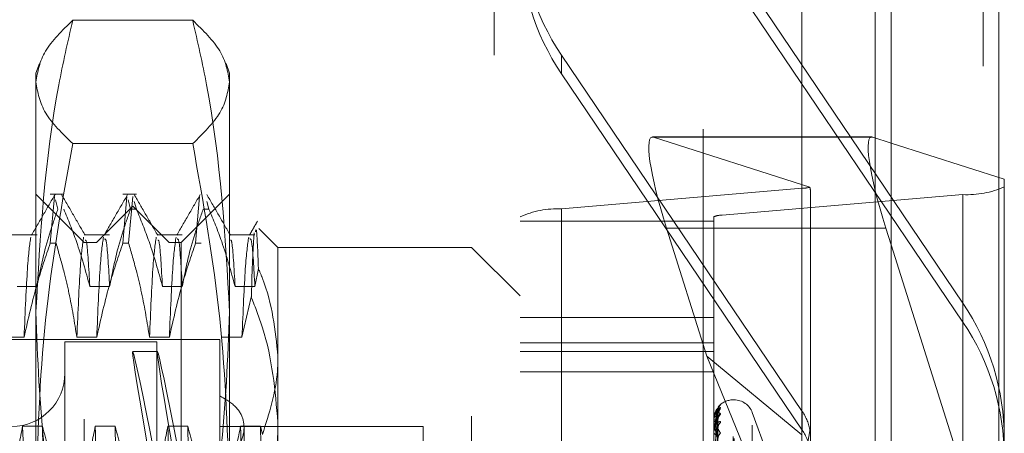
# Model space of a CAD drawing. Units: inches. Extents: x 0 to 23.4, y 0 to 16.5.
# Drawn here: x 11.9 to 12, y 10.3 to 10.4 of the extents above; entities that cross this region are included whole.
import ezdxf

# ---------------------------------------------------------------- set-up
doc = ezdxf.new("R2010")
doc.units = ezdxf.units.IN
doc.header["$MEASUREMENT"] = 0
doc.linetypes.add('HIDDEN', pattern=[0.07500000000000001, 0.05, -0.025])

msp = doc.modelspace()

# ---------------------------------------------------------------- linework, layer by layer
at = {"color": 7, "linetype": 'Continuous', "lineweight": 15}
for p, q in [((11.9985284075, 10.9300896016), (11.9985284075, 4.9599696016)), ((12.0160684075, 10.9300896016), (12.0160684075, 4.9599696016)), ((11.983999865, 10.9147611745), (11.983999865, 4.9752980288)), ((11.9953880681, 10.3484475238), (11.983999865, 10.3484475238)), ((11.9955449514, 10.348421064), (11.9985284075, 10.3474663729)), ((11.9985284075, 10.3308832355), (11.9976654071, 10.3336120052))]:
    msp.add_line(p, q, dxfattribs=at)
at = {"color": 7, "linetype": 'HIDDEN', "lineweight": 0}
for p, q in [((12.0134684075, 4.9599696016), (12.0134684075, 10.9300896016)), ((12.0160684075, 10.9300896016), (12.0160684075, 4.9599696016)), ((11.955459865, 4.9752980288), (11.955459865, 10.9147611745)), ((11.9959284075, 5.1762796016), (11.9959284075, 10.7137796016)), ((11.967959865, 10.5497296016), (11.967959865, 10.0777296016)), ((11.933959865, 10.4617296016), (11.933959865, 10.1657296016)), ((11.8572535541, 10.1862296016), (11.8572535541, 10.4412296016)), ((11.861959865, 10.1862296016), (11.861959865, 10.4412296016)), ((11.8678177294, 10.1862296016), (11.8678177294, 10.4412296016)), ((11.879756397, 10.1862296016), (11.879756397, 10.4412296016)), ((11.8824509341, 10.1862296016), (11.8824509341, 10.4412296016)), ((11.9021063679, 10.1862296016), (11.9021063679, 10.4412296016)), ((11.911959865, 10.1862296016), (11.911959865, 10.4412296016)), ((11.9126705432, 10.1862296016), (11.9126705432, 10.4412296016)), ((11.9268126788, 10.1862296016), (11.9268126788, 10.4412296016)), ((11.926899865, 10.1862296016), (11.926899865, 10.4412296016)), ((12.0101931879, 10.3214013505), (11.9710360351, 10.3793954529)), ((11.9710360351, 10.3763362674), (12.0101931879, 10.3183421651)), ((11.884962729, 10.3674289749), (11.8654373161, 10.3674289749)), ((11.9449312666, 10.3617767193), (11.9840884194, 10.303782617)), ((11.9449312666, 10.3617767193), (11.9449312666, 10.3587175339)), ((11.8600237028, 10.3603995793), (11.859451991, 10.3588288142)), ((11.890948054, 10.3588288142), (11.8903755097, 10.3604018669)), ((11.859451991, 10.3573998739), (11.859451991, 10.3588288142)), ((11.890948054, 10.3588288142), (11.890948054, 10.3573998739)), ((11.9840884194, 10.3007234315), (11.9449312666, 10.3587175339)), ((11.859451991, 10.2899210862), (11.859451991, 10.3573998739)), ((11.890948054, 10.3573998739), (11.890948054, 10.2899210862)), ((11.983999865, 10.3484475238), (11.9597195852, 10.3484475238)), ((11.9955449514, 10.348421064), (11.9598764685, 10.348421064)), ((11.985334051, 10.3402747648), (11.9598764685, 10.348421064)), ((11.9959284075, 10.3482983599), (11.9959284075, 10.1890059381)), ((11.884962729, 10.3473707728), (11.8654373161, 10.3473707728)), ((11.9985284075, 10.3474663729), (12.016932306, 10.3415772174)), ((12.016932306, 10.3415772174), (12.016932306, 10.2726909149)), ((11.9449312666, 10.3367316453), (11.9840884194, 10.3400927557)), ((11.9840884194, 10.1868074318), (11.9840884194, 10.3400927557)), ((11.8673260068, 10.3312697591), (11.859451991, 10.3391437749)), ((11.8639807332, 10.3391437749), (11.8617964808, 10.3391437749)), ((11.8617964808, 10.3311858479), (11.8624573721, 10.3387688039)), ((11.8757917569, 10.3391437749), (11.8736075044, 10.3391437749)), ((11.8736075044, 10.3311858479), (11.8742683957, 10.3387688039)), ((11.8751994624, 10.3387688039), (11.8745385711, 10.3311858479)), ((11.890948054, 10.3391437749), (11.8830740383, 10.3312697591)), ((11.885418528, 10.3311858479), (11.8860794194, 10.3387688039)), ((12.0101931879, 10.3390716431), (11.9710360351, 10.3357105328)), ((11.985436243, 10.2713557614), (11.985436243, 10.3393009163)), ((12.0101931879, 10.3390716431), (12.0101931879, 10.1857863192)), ((11.862624065, 10.3381945174), (11.8630496666, 10.3367282451)), ((11.8752000225, 10.3371752709), (11.8692945107, 10.3312697591)), ((11.8744350886, 10.3381945174), (11.8748606902, 10.3367282451)), ((11.8757917569, 10.3367282451), (11.8748606902, 10.3367282451)), ((11.8752000225, 10.1678839323), (11.8752000225, 10.3371752709)), ((11.8811055343, 10.3312697591), (11.8752000225, 10.3371752709)), ((11.8757917569, 10.3367282451), (11.8754367218, 10.3379514036)), ((11.8876027805, 10.3367282451), (11.8866717138, 10.3367282451)), ((11.8876027805, 10.3367282451), (11.8872477454, 10.3379514036)), ((11.9449312666, 10.3367316453), (11.9449312666, 10.1834463214)), ((11.9381921485, 10.1821699307), (11.9381921485, 10.3354552546)), ((11.9696882115, 10.3354552546), (11.9696882115, 10.1821699307)), ((11.9710360351, 10.1824252088), (11.9710360351, 10.3357105328)), ((11.8988220698, 10.3304823575), (11.895720264, 10.3335841633)), ((11.9381921485, 10.3347333708), (11.9696882115, 10.3347333708)), ((11.9619969242, 10.3336120052), (11.9685792277, 10.3127990498)), ((11.983999865, 10.3336120052), (11.9619969242, 10.3336120052)), ((11.8596395555, 10.3325148379), (11.8555724312, 10.3325148379)), ((11.8714505791, 10.3325148379), (11.8673834548, 10.3325148379)), ((11.8832616027, 10.3325148379), (11.8791944784, 10.3325148379)), ((11.8950726263, 10.3325148379), (11.891005502, 10.3325148379)), ((11.8617964808, 10.3311858479), (11.8627275474, 10.3311858479)), ((11.8673260068, 10.2025453145), (11.8673260068, 10.3312697591)), ((11.8692945107, 10.3312697591), (11.8673260068, 10.3312697591)), ((11.8692945107, 10.1737894442), (11.8692945107, 10.3312697591)), ((11.8736075044, 10.3311858479), (11.8745385711, 10.3311858479)), ((11.8811055343, 10.1737894442), (11.8811055343, 10.3312697591)), ((11.8830740383, 10.3312697591), (11.8811055343, 10.3312697591)), ((11.8830740383, 10.3312697591), (11.8830740383, 10.2025453145)), ((11.885418528, 10.3311858479), (11.8863495947, 10.3311858479)), ((11.8988220698, 10.3304823575), (11.8988220698, 10.3127618349)), ((11.9303181328, 10.3304823575), (11.8988220698, 10.3304823575)), ((11.9303181328, 10.2030451573), (11.9303181328, 10.3304823575)), ((11.9381921485, 10.3226083418), (11.9303181328, 10.3304823575)), ((12.016932306, 10.2726909149), (11.9985284075, 10.3308832355)), ((11.8950726263, 10.3241353237), (11.8956342535, 10.3270576805)), ((11.8564140357, 10.3241353237), (11.8596395555, 10.3241353237)), ((11.8682250593, 10.3241353237), (11.8714505791, 10.3241353237)), ((11.8800360829, 10.3241353237), (11.8832616027, 10.3241353237)), ((11.8918471065, 10.3241353237), (11.8950726263, 10.3241353237)), ((11.8944876653, 10.322377318), (11.8929676927, 10.3158578031)), ((12.0101931879, 10.3214013505), (12.0101931879, 10.3183421651)), ((11.9696882115, 10.319088509), (11.9381921485, 10.319088509)), ((11.8893732509, 10.3155217276), (11.7689008099, 10.3155217276)), ((11.8575346219, 10.3158578031), (11.854309102, 10.3158578031)), ((11.8641764005, 10.3151280268), (11.8641764005, 10.1900363542)), ((11.8791370304, 10.3151280268), (11.8641764005, 10.3151280268)), ((11.8693456455, 10.3158578031), (11.8661201257, 10.3158578031)), ((11.8811566691, 10.3158578031), (11.8779311493, 10.3158578031)), ((11.8791370304, 10.3151280268), (11.8791370304, 10.1900363542)), ((11.8893732509, 10.3155217276), (11.8893732509, 10.3063128652)), ((11.8929676927, 10.3158578031), (11.8897421729, 10.3158578031)), ((11.9381921485, 10.3149767829), (11.9696882115, 10.3149767829)), ((11.8792115075, 10.3135532237), (11.8752078491, 10.3135532237)), ((11.8988220698, 10.3127618349), (11.8988220698, 10.2030451573)), ((11.9381921485, 10.313532368), (11.9696882115, 10.313532368)), ((11.9685792277, 10.3127990498), (11.983999865, 10.2748871235)), ((11.9685792277, 10.3127990498), (11.983999865, 10.3000078682)), ((11.9381921485, 10.3102640498), (11.9696882115, 10.3102640498)), ((11.8893732509, 10.3063128652), (11.8893732509, 10.2952208298)), ((11.9704499939, 10.3044908913), (11.9707753163, 10.3048573558)), ((11.9729946445, 10.3056792079), (11.9728378178, 10.3056792079)), ((11.9728378178, 10.1997381373), (11.9728378178, 10.3056792069)), ((11.9729946445, 10.1993799964), (11.9729946445, 10.305321066)), ((11.9698200114, 10.3032603908), (11.9696929967, 10.3023644727)), ((11.969970831, 10.2761285608), (11.9703569264, 10.303933479)), ((11.9699709909, 10.2758898109), (11.9703572179, 10.3035198356)), ((11.9787940118, 10.2958048035), (11.9759543063, 10.3036068304)), ((11.9759543063, 10.2015532313), (11.9759543063, 10.3035059719)), ((11.9840884194, 10.3007234315), (11.9840884194, 10.303782617)), ((11.9696882115, 10.3023541799), (11.9696882115, 10.3023647045)), ((11.9696882115, 10.3022457374), (11.9696882115, 10.3022319879)), ((11.969692706, 10.3023454588), (11.969692706, 10.3007074903)), ((11.9699706655, 10.2755137906), (11.9703566252, 10.3024886469)), ((11.8605214425, 10.3013883461), (11.8572959226, 10.3013883461)), ((11.8723324661, 10.3013883461), (11.8691069463, 10.3013883461)), ((11.8841434897, 10.3013883461), (11.8809179699, 10.3013883461)), ((11.922444117, 10.3013484993), (11.8893732509, 10.3013484993)), ((11.8959545133, 10.3013883461), (11.8927289935, 10.3013883461)), ((11.8933102587, 10.2902203596), (11.8933102587, 10.3012021134)), ((11.8962911305, 10.3000500762), (11.8959545133, 10.3013883461)), ((11.922444117, 10.284758486), (11.922444117, 10.3013484993)), ((11.985334051, 10.3006421505), (11.9598764685, 10.1600822595)), ((11.9696882115, 10.3006618323), (11.9696882115, 10.3006962507)), ((11.9696882115, 10.3003404243), (11.9696882115, 10.3003028975)), ((11.969692706, 10.3006338573), (11.969692706, 10.2972981683)), ((11.9699711573, 10.2748061554), (11.9703575216, 10.3012626558))]:
    msp.add_line(p, q, dxfattribs=at)
at = {"color": 8, "linetype": 'Continuous', "lineweight": 15}
for p, q in [((11.9959284075, 10.7137796016), (11.9959284075, 10.3482983599)), ((11.9976654071, 10.3336120052), (11.983999865, 10.3336120052))]:
    msp.add_line(p, q, dxfattribs=at)
at = {"color": 7, "linetype": 'HIDDEN', "lineweight": 0}
for centre, radius, start, end in [((11.9775489339, 10.3838004415), 0.0393567854341839, 180.0004443861, 214.0275512229), ((11.9775489339, 10.3807412561), 0.0393567854340649, 180.0004443861, 214.027551223), ((11.9837705394, 10.3466216829), 0.006536661082257, 272.78741223, 283.8388078837), ((12.0109373285, 10.3535715849), 0.0145190239873701, 267.0621436194, 294.3874528958), ((11.944187126, 10.3222317035), 0.0145190239873461, 87.0621436193, 114.3874528958), ((11.970887207, 10.3328105444), 0.0029038047973931, 87.062143619, 114.3874528963), ((11.9775755206, 10.2993776283), 0.0393567854341168, 0.0004443861, 34.027551223), ((11.9775755206, 10.2963184429), 0.0393567854341697, 0.0004443862, 34.027551223), ((11.8555149832, 10.3100099166), 0.0086614173228341, 180, 0), ((11.9715509265, 10.3039696635), 0.0011787996934671, 131.1449390589, 179.66938163), ((11.9728378178, 10.3025296016), 0.0031496062992129, 90, 140.7395011705), ((11.9729946445, 10.3025296016), 0.0031496062992134, 20, 90), ((11.9715511666, 10.3025797198), 0.001179072098493, 131.1488650846, 179.4621059086), ((11.9714939542, 10.3034936754), 0.0011224293928164, 129.8106265827, 158.1611728972), ((11.9775647, 10.2993777888), 0.007871558023692, 9.2431219563, 34.0272994015), ((11.9699853584, 10.3026557428), 0.0005175563031104, 234.9609558857, 273.9988340194), ((11.9699794014, 10.3017455043), 0.0006842517361357, 86.4767722858, 115.1860887387), ((11.9697006842, 10.302355089), 1.25057479927e-05, 184.1687590405, 230.359874637), ((11.9713812297, 10.3011742654), 0.001009159509044, 126.8995482477, 179.295670263), ((11.970036805, 10.3005266436), 0.000387664816247, 92.2699011782, 154.0549082606), ((11.9700538227, 10.3004502626), 0.0003941929011464, 201.9526350441, 265.2894511678), ((11.9697791674, 10.3006620967), 9.09562414106e-05, 180.1665379806, 198.0876929669), ((11.971492456, 10.2993758104), 0.0011204873461283, 129.7936701701, 178.9793043888), ((11.9775647, 10.2963186033), 0.007871558023604, 9.2431219562, 34.0272994017)]:
    msp.add_arc(centre, radius, start, end, dxfattribs=at)
for centre, major_axis, ratio, start_param, end_param in [((11.9648485715, 10.3326994923), (-0.005247829630834033, 0.01572923974883267), 0.1465555913, 6.176351057781118, 7.747147384575325), ((11.9775622273, 10.3641982091), (-0.007788862407510424, 0.02522236711597969), 0.0457879065, 3.288793351936151, 3.450079130039361), ((11.8864650764, 10.2525296016), (-0.01125845495768019, 0.06102351069134749), 0.0103547974, 4.890888467750347, 7.787615445514641), ((11.8904687347, 10.2525296016), (-0.01125845495768019, 0.06102351069134749), 0.0103547974, 4.9270845316203, 7.751419381644789), ((11.9775622273, 10.2998539224), (-0.005150652094657814, 0.006347649424196076), 0.9382600259, 3.999353422025995, 4.160639200128919)]:
    msp.add_ellipse(centre, major_axis=major_axis, ratio=ratio, start_param=start_param, end_param=end_param, dxfattribs=at)
at = {"color": 7, "linetype": 'Continuous', "lineweight": 15}
msp.add_ellipse((12.0005170544, 10.3326994923), major_axis=(-0.005247829630830481, 0.01572923974883089), ratio=0.1465555913, start_param=6.17635105778089, end_param=7.747147384575475, dxfattribs=at)
at = {"color": 7, "linetype": 'HIDDEN', "lineweight": 0}
for points, knots in [([(11.85945199103204, 10.35739987385922), (11.8597473987566, 10.35907506762599), (11.86034084837297, 10.36244039295632), (11.86373347385288, 10.36576120085957), (11.86543731608033, 10.36742897490899)], [0, 0, 0, 0, 0.4977806310976002, 1, 1, 1, 1]), ([(11.86543731608033, 10.36742897490899), (11.86464032406168, 10.36392921963778), (11.86107432285811, 10.34827017761829), (11.86016110616396, 10.33236151056138), (11.85945199103204, 10.32000838932399)], [0, 0, 0, 0, 0.2234974059615471, 1, 1, 1, 1]), ([(11.88496272897588, 10.36742897490899), (11.88665404381089, 10.36577490353013), (11.89004948947906, 10.36245422698786), (11.89064777976678, 10.35908889235045), (11.89094805402416, 10.35739987385922)], [0, 0, 0, 0, 0.4981127664209298, 1, 1, 1, 1]), ([(11.89094805402416, 10.32000838932399), (11.89023893889224, 10.33236151056138), (11.8893257221981, 10.34827017761829), (11.88575972099453, 10.36392921963779), (11.88496272897588, 10.36742897490899)], [0, 0, 0, 0, 0.7765025940384547, 1, 1, 1, 1]), ([(11.86543731608033, 10.34737077280945), (11.86374600124532, 10.34902484418831), (11.86035055557714, 10.35234552073058), (11.85975226528942, 10.35571085536798), (11.85945199103204, 10.35739987385922)], [0, 0, 0, 0, 0.4981127664209063, 1, 1, 1, 1]), ([(11.89094805402416, 10.35739987385922), (11.8906526462996, 10.35572468009244), (11.89005919668324, 10.35235935476212), (11.88666657120332, 10.34903854685887), (11.88496272897588, 10.34737077280945)], [0, 0, 0, 0, 0.4977806310976299, 1, 1, 1, 1]), ([(11.85945199103204, 10.28992108617468), (11.8597473987566, 10.29951709647275), (11.86034084837296, 10.31879468523089), (11.86373347385288, 10.3378172648688), (11.86543731608033, 10.34737077280945)], [0, 0, 0, 0, 0.4977806310976094, 1, 1, 1, 1]), ([(11.88496272897588, 10.34737077280945), (11.88665404381089, 10.33789575785892), (11.89004948947906, 10.31887393069594), (11.89064777976678, 10.29959628862407), (11.89094805402416, 10.28992108617469)], [0, 0, 0, 0, 0.4981127664209499, 1, 1, 1, 1]), ([(11.86256403621199, 10.33908624194114), (11.86192518021211, 10.33798049891813), (11.86064749847555, 10.33576906525217), (11.85936972358727, 10.33355766353006), (11.85873085127583, 10.33245198885866)], [0, 0, 0, 0, 0.5000118430111822, 1, 1, 1, 1]), ([(11.86746549749994, 10.33244650064978), (11.86682672184893, 10.3335520506611), (11.86554914351206, 10.33576319747385), (11.86427164376917, 10.33797441410199), (11.86363288038114, 10.33908004581187)], [0, 0, 0, 0, 0.4999894194895076, 1, 1, 1, 1]), ([(11.87437505983403, 10.33908624194114), (11.87373620383416, 10.33798049891813), (11.87245852209759, 10.33576906525217), (11.87118074720932, 10.33355766353006), (11.87054187489788, 10.33245198885866)], [0, 0, 0, 0, 0.5000118430111825, 1, 1, 1, 1]), ([(11.87927652112199, 10.33244650064978), (11.87863774547098, 10.3335520506611), (11.8773601671341, 10.33576319747385), (11.87608266739122, 10.337974414102), (11.87544390400318, 10.33908004581187)], [0, 0, 0, 0, 0.4999894194894834, 0.9999999999999999, 0.9999999999999999, 0.9999999999999999, 0.9999999999999999]), ([(11.88618608345608, 10.33908624194114), (11.8855472274562, 10.33798049891813), (11.88426954571964, 10.33576906525217), (11.88299177083136, 10.33355766353006), (11.88235289851993, 10.33245198885866)], [0, 0, 0, 0, 0.5000118430111542, 1, 1, 1, 1]), ([(11.89108754474404, 10.33244650064978), (11.89044876909303, 10.3335520506611), (11.88917119075615, 10.33576319747386), (11.88789369101327, 10.337974414102), (11.88725492762523, 10.33908004581187)], [0, 0, 0, 0, 0.4999894194895328, 0.9999999999999999, 0.9999999999999999, 0.9999999999999999, 0.9999999999999999]), ([(11.85963955547853, 10.3241353237142), (11.86002839286711, 10.32611507082897), (11.86061157152545, 10.32908429729782), (11.86183546115489, 10.33327586835192), (11.8626136560967, 10.33548852704551), (11.86304966656244, 10.33672824513631)], [0, 0, 0, 0, 0.4680233101994563, 0.7019417734271394, 1, 1, 1, 1]), ([(11.8639807332404, 10.33672824513631), (11.86470240137226, 10.33496827428045), (11.86640713928379, 10.33081083832243), (11.86756015226239, 10.32657690340629), (11.86822505928836, 10.3241353237142)], [0, 0, 0, 0, 0.4233308398794006, 1, 1, 1, 1]), ([(11.87145057910058, 10.3241353237142), (11.87183941648916, 10.32611507082898), (11.8724225951475, 10.32908429729782), (11.87364648477694, 10.33327586835191), (11.87442467971875, 10.33548852704551), (11.87486069018449, 10.33672824513631)], [0, 0, 0, 0, 0.4680233101994236, 0.7019417734271498, 1, 1, 1, 1]), ([(11.87579175686245, 10.33672824513631), (11.87651342499431, 10.33496827428045), (11.87821816290583, 10.33081083832243), (11.87937117588443, 10.3265769034063), (11.88003608291041, 10.3241353237142)], [0, 0, 0, 0, 0.4233308398794343, 1, 1, 1, 1]), ([(11.88326160272262, 10.3241353237142), (11.8836504401112, 10.32611507082898), (11.88423361876954, 10.32908429729782), (11.88545750839899, 10.33327586835191), (11.88623570334079, 10.33548852704551), (11.88667171380653, 10.33672824513631)], [0, 0, 0, 0, 0.4680233101994583, 0.7019417734272246, 1, 1, 1, 1]), ([(11.88760278048449, 10.33672824513631), (11.88832444861635, 10.33496827428045), (11.89002918652788, 10.33081083832243), (11.89118219950648, 10.3265769034063), (11.89184710653246, 10.32413532371421)], [0, 0, 0, 0, 0.4233308398794265, 1, 1, 1, 1]), ([(11.89550310809995, 10.33476968105156), (11.89527991151671, 10.33438339450429), (11.89483352233762, 10.3336108283107), (11.89438712087803, 10.3328382663757), (11.89416392214197, 10.33245198885866)], [0, 0, 0, 0, 0.5000044662621664, 1, 1, 1, 1]), ([(11.85863015354599, 10.33216856494065), (11.85844674663289, 10.33091815908007), (11.85808034055664, 10.32842012725921), (11.85771639308362, 10.32004213671544), (11.85753462185408, 10.31585780310922)], [0, 0, 0, 0, 0.5005564181111557, 1, 1, 1, 1]), ([(11.86721565735582, 10.33216856494065), (11.86703225044272, 10.33091815908007), (11.86666584436648, 10.32842012725921), (11.86630189689345, 10.32004213671543), (11.86612012566391, 10.31585780310922)], [0, 0, 0, 0, 0.5005564181111528, 1, 1, 1, 1]), ([(11.87044117716804, 10.33216856494065), (11.87025777025494, 10.33091815908007), (11.86989136417869, 10.32842012725921), (11.86952741670567, 10.32004213671543), (11.86934564547613, 10.31585780310922)], [0, 0, 0, 0, 0.500556418111151, 1, 1, 1, 1]), ([(11.87145057910058, 10.3241353237142), (11.87127967510564, 10.32708807088143), (11.87099615850195, 10.33198645168684), (11.87071904420504, 10.33187744594523), (11.87060897458834, 10.33183414893626)], [0, 0, 0, 0, 0.6028006568949087, 1, 1, 1, 1]), ([(11.87902668097787, 10.33216856494065), (11.87884327406477, 10.33091815908007), (11.87847686798852, 10.32842012725921), (11.8781129205155, 10.32004213671544), (11.87793114928595, 10.31585780310922)], [0, 0, 0, 0, 0.5005564181111652, 0.9999999999999999, 0.9999999999999999, 0.9999999999999999, 0.9999999999999999]), ([(11.88225220079008, 10.33216856494065), (11.88206879387698, 10.33091815908007), (11.88170238780074, 10.32842012725921), (11.88133844032772, 10.32004213671544), (11.88115666909817, 10.31585780310922)], [0, 0, 0, 0, 0.5005564181111626, 0.9999999999999999, 0.9999999999999999, 0.9999999999999999, 0.9999999999999999]), ([(11.88326160272262, 10.32413532371421), (11.88309069872768, 10.32708807088143), (11.882807182124, 10.33198645168685), (11.88253006782708, 10.33187744594523), (11.88241999821039, 10.33183414893627)], [0, 0, 0, 0, 0.6028006568947908, 1, 1, 1, 1]), ([(11.89406322441213, 10.33216856494065), (11.89387981749903, 10.33091815908007), (11.89351341142279, 10.32842012725921), (11.89314946394976, 10.32004213671544), (11.89296769272022, 10.31585780310922)], [0, 0, 0, 0, 0.5005564181111629, 1, 1, 1, 1]), ([(11.89507262634467, 10.3241353237142), (11.89490172234973, 10.32708807088143), (11.89461820574604, 10.33198645168684), (11.89434109144913, 10.33187744594523), (11.89423102183243, 10.33183414893626)], [0, 0, 0, 0, 0.60280065689483, 1, 1, 1, 1]), ([(11.89493938296181, 10.33284528948632), (11.89479845631587, 10.33042555961675), (11.89464629573466, 10.32781294153548), (11.89449857172407, 10.32275103580147), (11.89448766533847, 10.32237731797726)], [0, 0, 0, 0, 0.9261705286796952, 1, 1, 1, 1]), ([(11.89563425349205, 10.32705768053451), (11.89553419290829, 10.3297857274106), (11.89538098729798, 10.33396271769894), (11.89522162016077, 10.33327039481607), (11.89516633778096, 10.33303023704431)], [0, 0, 0, 0, 0.6531130521667391, 1, 1, 1, 1]), ([(11.8617964807674, 10.33118584794066), (11.86107074629595, 10.32904686287487), (11.85935422189406, 10.32398768461457), (11.85820053691814, 10.31883307813916), (11.85753462185408, 10.31585780310922)], [0, 0, 0, 0, 0.4227929825238743, 1, 1, 1, 1]), ([(11.8661201256639, 10.31585780310922), (11.86573134161853, 10.31826662687466), (11.86514823956966, 10.32187940391556), (11.86393234256982, 10.3269815558279), (11.8631602553902, 10.3296758562726), (11.86272754744535, 10.33118584794066)], [0, 0, 0, 0, 0.4679312626688221, 0.7018078062598294, 1, 1, 1, 1]), ([(11.86822505928836, 10.3241353237142), (11.86805407923534, 10.32714755759844), (11.86779577141886, 10.33169828467807), (11.86754329405536, 10.3316888847788), (11.86745793743016, 10.33168570689518)], [0, 0, 0, 0, 0.6619236512142546, 1, 1, 1, 1]), ([(11.87360750438945, 10.33118584794066), (11.872881769918, 10.32904686287487), (11.87116524551611, 10.32398768461457), (11.87001156054018, 10.31883307813916), (11.86934564547612, 10.31585780310922)], [0, 0, 0, 0, 0.422792982523826, 1, 1, 1, 1]), ([(11.87793114928595, 10.31585780310922), (11.87754236524058, 10.31826662687466), (11.8769592631917, 10.32187940391556), (11.87574336619187, 10.3269815558279), (11.87497127901225, 10.3296758562726), (11.8745385710674, 10.33118584794066)], [0, 0, 0, 0, 0.4679312626688756, 0.7018078062599225, 1, 1, 1, 1]), ([(11.88003608291041, 10.3241353237142), (11.87986510285739, 10.32714755759844), (11.8796067950409, 10.33169828467808), (11.87935431767741, 10.33168888477881), (11.8792689610522, 10.33168570689518)], [0, 0, 0, 0, 0.6619236512141691, 1, 1, 1, 1]), ([(11.88541852801149, 10.33118584794066), (11.88469279354005, 10.32904686287487), (11.88297626913815, 10.32398768461457), (11.88182258416223, 10.31883307813916), (11.88115666909817, 10.31585780310922)], [0, 0, 0, 0, 0.4227929825238102, 1, 1, 1, 1]), ([(11.89184710653246, 10.3241353237142), (11.89167612647943, 10.32714755759844), (11.89141781866295, 10.33169828467808), (11.89116534129945, 10.33168888477881), (11.89107998467425, 10.33168570689518)], [0, 0, 0, 0, 0.6619236512141587, 1, 1, 1, 1]), ([(11.89882206977219, 10.31276183491524), (11.89836802719768, 10.31702597450142), (11.89785345994726, 10.32185853141437), (11.89586781050322, 10.32651050398576), (11.89563425349205, 10.32705768053451)], [0, 0, 0, 0, 0.8823775204277955, 1, 1, 1, 1]), ([(11.89448766533847, 10.32237731797726), (11.89513793871227, 10.32072931157773), (11.89774407815255, 10.31412449789675), (11.89835990302871, 10.30720615322716), (11.8988220697722, 10.30201404594145)], [0, 0, 0, 0, 0.2495159559575824, 1, 1, 1, 1]), ([(11.85945199103204, 10.32000838932399), (11.85974238983172, 10.31243528150483), (11.86032559716878, 10.29722622399724), (11.86337040234946, 10.28146736021191), (11.865278239714, 10.27327120312677), (11.86543731608032, 10.272587803739)], [0, 0, 0, 0, 0.4761863843724878, 0.9563241772324158, 1, 1, 1, 1]), ([(11.88496272897587, 10.272587803739), (11.88512180424311, 10.27327120341189), (11.8870162377427, 10.28140983650344), (11.89006610653027, 10.29716767175728), (11.89065337543287, 10.31237678934408), (11.89094805402416, 10.32000838932399)], [0, 0, 0, 0, 0.0436758706790977, 0.5201376303083193, 1, 1, 1, 1]), ([(11.8962911304726, 10.30005007617668), (11.89738237008962, 10.30347870302456), (11.89872228447373, 10.3076886550457), (11.89880644956867, 10.31196768885078), (11.89882206977219, 10.31276183491524)], [0, 0, 0, 0, 0.814409957801225, 1, 1, 1, 1]), ([(11.88937325087455, 10.29513603885202), (11.89027519888791, 10.29585730681288), (11.89207943270905, 10.29730011286135), (11.89336070173318, 10.29994993092657), (11.89335301785364, 10.30248036649711), (11.89207656145243, 10.30473785931631), (11.89028320991164, 10.30578270386049), (11.88937325087455, 10.30631286524476)], [0, 0, 0, 0, 0.2008159899835051, 0.4017071888718822, 0.6004611988214045, 0.7972712351535952, 1, 1, 1, 1]), ([(11.97077531629054, 10.30485735576602), (11.97078409898806, 10.30485796479605), (11.97079401283846, 10.30485865226509), (11.97073882717498, 10.30479410559696), (11.97067332549669, 10.30472472633699), (11.97051702935228, 10.30454916431455), (11.97029083861486, 10.30427390604829), (11.96998198071, 10.30375285094992), (11.96973813278759, 10.30309523883655), (11.96970506616615, 10.30261135100674), (11.96968821150448, 10.30236470453038)], [0, 0, 0, 0, 0.119446100961081, 0.1348299623660872, 0.253673827870263, 0.2817546550338175, 0.4371652095506647, 0.6109336935286046, 0.8016857882132273, 1, 1, 1, 1]), ([(11.96968821150448, 10.30034042428886), (11.96968861105723, 10.30037705738618), (11.96968947398446, 10.30045617509292), (11.96969786979448, 10.30061080295097), (11.96972706642189, 10.30093163179352), (11.96988352348545, 10.30190684039763), (11.97024750985043, 10.30318790320484), (11.97057896364691, 10.30392137735979), (11.97077531629054, 10.30435588615373)], [0, 0, 0, 0, 0.0132216410977185, 0.0285552137117342, 0.0542426430604744, 0.1337588501401799, 0.4868402727610757, 1, 1, 1, 1]), ([(11.96968821150448, 10.30224573744486), (11.96968861105502, 10.30228326017008), (11.96968947397747, 10.30236429923548), (11.9696978698372, 10.30251319204082), (11.96972706587619, 10.30280520702479), (11.96988354137534, 10.30360081349596), (11.97004984552008, 10.30392689516977), (11.97018558113206, 10.30419303944189)], [0, 0, 0, 0, 0.0271580677222749, 0.0586541732664836, 0.1114177402633539, 0.2747489425664585, 1, 1, 1, 1]), ([(11.96968821150448, 10.30235417991872), (11.96968861105723, 10.30239123713407), (11.96968947398446, 10.30247127082248), (11.96969786979448, 10.30260902401912), (11.96972706642189, 10.30286194538131), (11.96988352348545, 10.30344059670105), (11.97024750985043, 10.30374957624747), (11.97057896364691, 10.3035724771802), (11.97077531629054, 10.30346756400554)], [0, 0, 0, 0, 0.0132216410980522, 0.0285552137117441, 0.0542426430603752, 0.1337588501402417, 0.486840272760651, 1, 1, 1, 1]), ([(11.97077531629054, 10.30346756400554), (11.97078409898806, 10.30343979462979), (11.97079401283846, 10.30340844874359), (11.97073882717499, 10.30328770023638), (11.9706733254967, 10.30318494515708), (11.97051702935227, 10.30295735718119), (11.97029083861486, 10.30263403703264), (11.96998198071, 10.30207702441251), (11.96973813278759, 10.30140854515829), (11.96970506616616, 10.30093673896192), (11.96968821150448, 10.30069625071507)], [0, 0, 0, 0, 0.1194461009593657, 0.1348299623648833, 0.2536738278688938, 0.281754655031637, 0.4371652095498288, 0.6109336935279179, 0.8016857882126074, 1, 1, 1, 1]), ([(11.97037214644684, 10.30350271873439), (11.9702492808028, 10.30314500582619), (11.97004313899439, 10.30254484142414), (11.9698197209328, 10.30152140560898), (11.96971889094385, 10.30078893345223), (11.96969924562478, 10.3005545174357), (11.96969357752092, 10.30044725249837), (11.96969297349671, 10.30039402519996), (11.96969270595555, 10.30037044916928)], [0, 0, 0, 0, 0.5273188798735711, 0.8847263069753037, 0.9590362595961754, 0.9800473728108949, 0.9911623590749183, 1, 1, 1, 1]), ([(11.97037214644684, 10.30397646561834), (11.97024883467168, 10.30390855041337), (11.97004279672185, 10.30379507293261), (11.96984053008809, 10.3031081050847), (11.9697593181323, 10.30283228103276)], [0, 0, 0, 0, 0.5984905949058568, 0.9999999999999999, 0.9999999999999999, 0.9999999999999999, 0.9999999999999999]), ([(11.97077531629054, 10.30435588615373), (11.97078409944211, 10.30438485141083), (11.97079401380505, 10.30441754719991), (11.9707388258404, 10.30441153610092), (11.97067335914984, 10.30437802735532), (11.97051696080256, 10.30426087409779), (11.97029276976533, 10.30404289170827), (11.96997566809281, 10.30358293127902), (11.96984527380016, 10.3031735058717), (11.9697775442069, 10.30296084153079)], [0, 0, 0, 0, 0.1495418331257856, 0.1688018241754654, 0.3175896821331556, 0.3527457762727599, 0.5473136945478815, 0.7648650204186936, 1, 1, 1, 1]), ([(11.97037809650941, 10.30397877379729), (11.97037763200822, 10.30398265385148), (11.9703664552682, 10.30407601498307), (11.97040602092373, 10.30424446111506), (11.9704743602196, 10.30444690773596), (11.97054888758726, 10.30457732701526), (11.97059281610768, 10.30463996228896), (11.97061256545669, 10.304664977988), (11.97061105645717, 10.30466287455318), (11.97058612463908, 10.30463338020581), (11.97051249551388, 10.30454649123489), (11.97034238515243, 10.30433867261791), (11.97008083132583, 10.30392171554723), (11.96985784833252, 10.30353388207742), (11.96982099071819, 10.30326746925645), (11.96982001142343, 10.30326039075492)], [0, 0, 0, 0, 0.0039142386577169, 0.0941836719222989, 0.16860027769035, 0.2227950250189633, 0.2570965508219697, 0.2867822216719784, 0.3170999351440076, 0.3584230005890803, 0.4295776656880484, 0.5575190633354704, 0.7312325707491102, 0.9928589372989303, 0.9999999999999999, 0.9999999999999999, 0.9999999999999999, 0.9999999999999999]), ([(11.96997272195963, 10.27613743253885), (11.9699836693796, 10.2769236092375), (11.97003840655552, 10.2808544981946), (11.97016996959115, 10.29013531981634), (11.97029401474705, 10.29862752374818), (11.97037214644684, 10.30397646561834)], [0, 0, 0, 0, 0.0846963374234581, 0.4234822757477846, 1, 1, 1, 1]), ([(11.96997272195963, 10.27585623527392), (11.9699836693796, 10.27663625137962), (11.97003840655552, 10.28053633732915), (11.97016996959116, 10.28974949856374), (11.97029401474705, 10.29818775592186), (11.97037214644684, 10.30350271873439)], [0, 0, 0, 0, 0.0846963374236196, 0.4234822757479129, 0.9999999999999999, 0.9999999999999999, 0.9999999999999999, 0.9999999999999999]), ([(11.97002145083642, 10.30242846280845), (11.97004085324335, 10.30272032838098), (11.97006727029109, 10.30311771344747), (11.97020497881108, 10.3035826105356), (11.97028984513753, 10.30379850768918), (11.97034579224851, 10.30391380456936), (11.97035411603409, 10.30393170926882), (11.97035495799098, 10.30393352034204)], [0, 0, 0, 0, 0.5020225997865274, 0.6835211240329779, 0.8665800274029118, 0.9865044739069438, 1, 1, 1, 1]), ([(11.97002145083643, 10.30213944649841), (11.97004085738093, 10.3024270732349), (11.97006728006213, 10.3028186869796), (11.97020496655127, 10.30324709679888), (11.97028988608082, 10.3034297949913), (11.97034589728992, 10.30351599410672), (11.97035424798981, 10.30351946097689), (11.97035514532969, 10.30351983351583)], [0, 0, 0, 0, 0.5015498095022217, 0.68287740371668, 0.8657639075351472, 0.9855754126806454, 1, 1, 1, 1]), ([(11.97035495799098, 10.30393352034204), (11.97036462108383, 10.30395342448382), (11.97038136037363, 10.30398790425161), (11.97037488414275, 10.30397986433213), (11.97037214644684, 10.30397646561842)], [0, 0, 0, 0, 0.5772701806370543, 1, 1, 1, 1]), ([(11.97035514532969, 10.30351983351583), (11.97036471367179, 10.30352820452057), (11.97038135113812, 10.30354276005256), (11.97037489121547, 10.30351465874968), (11.97037214644684, 10.30350271873446)], [0, 0, 0, 0, 0.5751081268614248, 1, 1, 1, 1]), ([(11.8988220697722, 10.30201404594145), (11.89880595138561, 10.30104717659629), (11.89868031309993, 10.29351070225181), (11.8960175539795, 10.28619366521215), (11.89369640554458, 10.27981534546756)], [0, 0, 0, 0, 0.1282919971549718, 0.9999999999999999, 0.9999999999999999, 0.9999999999999999, 0.9999999999999999]), ([(11.96985768620174, 10.30171317696259), (11.96977010641575, 10.30142177205006), (11.96966825047899, 10.30108286598854), (11.96969727517903, 10.30074636900595), (11.96970134328744, 10.30069920551399)], [0, 0, 0, 0, 0.8598397774876951, 1, 1, 1, 1]), ([(11.97077531629054, 10.30198127958703), (11.97078409898806, 10.30203755451888), (11.97079401283847, 10.30210107728673), (11.97073882717498, 10.30215381735362), (11.9706733254967, 10.30215741545558), (11.97051702935227, 10.30210283145876), (11.97029083861486, 10.30195144596164), (11.96998198071, 10.30155682252683), (11.96973813278759, 10.30099099634313), (11.96970506616616, 10.30053521671211), (11.96968821150448, 10.30030289749872)], [0, 0, 0, 0, 0.1194461009607023, 0.1348299623659108, 0.2536738278702682, 0.2817546550329977, 0.4371652095496661, 0.6109336935277004, 0.801685788212928, 1, 1, 1, 1]), ([(11.97037214644684, 10.30259078879461), (11.9702492808028, 10.30276383453827), (11.97004313899439, 10.30305416763191), (11.9698197209328, 10.30298030675042), (11.96971889094385, 10.30266510018189), (11.96969924562478, 10.30250815848261), (11.96969357752092, 10.30242159396881), (11.96969297349671, 10.3023688296982), (11.96969270595555, 10.30234545875698)], [0, 0, 0, 0, 0.5273188798739202, 0.8847263069751725, 0.9590362595954608, 0.9800473728109553, 0.991162359075126, 1, 1, 1, 1]), ([(11.96983274720057, 10.27610837436718), (11.96983822227809, 10.27689401773498), (11.96986559767172, 10.28082223544431), (11.96992783594492, 10.28959608838632), (11.96998610380029, 10.29758322510414), (11.97002145083638, 10.30242846280845)], [0, 0, 0, 0, 0.0895371415801415, 0.4476858070866188, 0.9999999999999999, 0.9999999999999999, 0.9999999999999999, 0.9999999999999999]), ([(11.96983274720057, 10.27595393517936), (11.96983822227809, 10.27673527968353), (11.96986559767172, 10.28064200306992), (11.96992783594492, 10.28936966629503), (11.96998610380029, 10.29731784306932), (11.97002145083638, 10.30213944649842)], [0, 0, 0, 0, 0.0895371415801662, 0.4476858070867314, 1, 1, 1, 1]), ([(11.97038462018519, 10.30257147338684), (11.97038332219167, 10.30261178687247), (11.97037975987461, 10.3027224264214), (11.97041611711427, 10.30284318670635), (11.97044418278728, 10.30291594823344), (11.97044814455716, 10.30292173564593), (11.97042955402844, 10.30288671129102), (11.97037782979589, 10.30279781088283), (11.9702634468984, 10.30260997425978), (11.97007671181662, 10.302260568501), (11.96989990107575, 10.30194010171859), (11.96985923108419, 10.30172148143066), (11.96985768620174, 10.30171317696259)], [0, 0, 0, 0, 0.0582559057314226, 0.159882159301931, 0.2207934359332632, 0.2764539458792402, 0.3355931664281097, 0.4183601913711865, 0.5306738746357696, 0.7089118282994314, 0.988942780884583, 0.9999999999999999, 0.9999999999999999, 0.9999999999999999, 0.9999999999999999]), ([(11.96997272195963, 10.27556538128547), (11.9699836693796, 10.27632930410282), (11.97003840655552, 10.28014892349876), (11.97016996959115, 10.28916197243328), (11.97029401474705, 10.29740119256252), (11.97037214644684, 10.30259078879461)], [0, 0, 0, 0, 0.0846963374234982, 0.4234822757478159, 1, 1, 1, 1]), ([(11.97002145083642, 10.30091400426563), (11.97004084893302, 10.3011995610268), (11.9700672601121, 10.30158835642855), (11.97020499158275, 10.3020729321509), (11.97028980248486, 10.30231423977246), (11.97034568490731, 10.30245426625856), (11.97035398114559, 10.30248574756496), (11.97035476589792, 10.30248872542405)], [0, 0, 0, 0, 0.5025083152013361, 0.6841824423599837, 0.8674184583366862, 0.987458933783215, 1, 1, 1, 1]), ([(11.97035476589792, 10.30248872542405), (11.9703645262205, 10.3025196451498), (11.97038136991788, 10.30257300429852), (11.97037487696489, 10.30258552386919), (11.97037214644684, 10.30259078879467)], [0, 0, 0, 0, 0.5794643746158201, 1, 1, 1, 1]), ([(11.85729592264854, 10.30138834611627), (11.85690708525996, 10.2994085990015), (11.85632390660162, 10.29643937253265), (11.85510001697217, 10.29224780147856), (11.85432182203037, 10.29003514278496), (11.85388581156463, 10.28879542469416)], [0, 0, 0, 0, 0.468023310199401, 0.7019417734270802, 0.9999999999999999, 0.9999999999999999, 0.9999999999999999, 0.9999999999999999]), ([(11.859400856273, 10.21688891450525), (11.85922010541283, 10.22389039773116), (11.85885820095211, 10.23790896455194), (11.8582969584198, 10.26062995165673), (11.85780997480475, 10.28268976051935), (11.85746768918474, 10.29514035894001), (11.85729592264854, 10.30138834611627)], [0, 0, 0, 0, 0.2517500424956273, 0.5040610223552011, 0.751126791834367, 1, 1, 1, 1]), ([(11.86262637608521, 10.21688891450525), (11.86244562522505, 10.22389039773116), (11.86208372076432, 10.23790896455194), (11.86152247823201, 10.26062995165673), (11.86103549461697, 10.28268976051935), (11.86069320899696, 10.29514035894001), (11.86052144246075, 10.30138834611627)], [0, 0, 0, 0, 0.2517500424956496, 0.5040610223552178, 0.7511267918343746, 1, 1, 1, 1]), ([(11.86476576850872, 10.28879542469417), (11.86404410037686, 10.29055539555001), (11.86233936246533, 10.29471283150803), (11.86118634948673, 10.29894676642417), (11.86052144246075, 10.30138834611627)], [0, 0, 0, 0, 0.4233308398793651, 1, 1, 1, 1]), ([(11.86910694627058, 10.30138834611627), (11.86871810888201, 10.2994085990015), (11.86813493022367, 10.29643937253265), (11.86691104059422, 10.29224780147856), (11.86613284565241, 10.29003514278496), (11.86569683518667, 10.28879542469417)], [0, 0, 0, 0, 0.4680233101994336, 0.7019417734271596, 1, 1, 1, 1]), ([(11.87121187989504, 10.21688891450524), (11.87103112903488, 10.22389039773116), (11.87066922457415, 10.23790896455194), (11.87010798204184, 10.26062995165673), (11.8696209984268, 10.28268976051935), (11.86927871280679, 10.29514035894001), (11.86910694627058, 10.30138834611627)], [0, 0, 0, 0, 0.2517500424956401, 0.5040610223552195, 0.751126791834385, 1, 1, 1, 1]), ([(11.87443739970726, 10.21688891450525), (11.87425664884709, 10.22389039773116), (11.87389474438637, 10.23790896455194), (11.87333350185406, 10.26062995165673), (11.87284651823902, 10.28268976051935), (11.87250423261901, 10.29514035894001), (11.8723324660828, 10.30138834611627)], [0, 0, 0, 0, 0.2517500424956326, 0.504061022355206, 0.7511267918343796, 1, 1, 1, 1]), ([(11.87657679213076, 10.28879542469417), (11.8758551239989, 10.29055539555002), (11.87415038608738, 10.29471283150803), (11.87299737310878, 10.29894676642417), (11.8723324660828, 10.30138834611627)], [0, 0, 0, 0, 0.423330839879386, 1, 1, 1, 1]), ([(11.88091796989263, 10.30138834611627), (11.88052913250405, 10.2994085990015), (11.87994595384571, 10.29643937253265), (11.87872206421627, 10.29224780147856), (11.87794386927446, 10.29003514278496), (11.87750785880872, 10.28879542469417)], [0, 0, 0, 0, 0.468023310199409, 0.7019417734271202, 1, 1, 1, 1]), ([(11.88302290351709, 10.21688891450525), (11.88284215265693, 10.22389039773116), (11.8824802481962, 10.23790896455194), (11.88191900566389, 10.26062995165674), (11.88143202204884, 10.28268976051935), (11.88108973642884, 10.29514035894001), (11.88091796989263, 10.30138834611627)], [0, 0, 0, 0, 0.2517500424956335, 0.5040610223552032, 0.7511267918343685, 1, 1, 1, 1]), ([(11.88624842332931, 10.21688891450525), (11.88606767246914, 10.22389039773117), (11.88570576800842, 10.23790896455194), (11.88514452547611, 10.26062995165674), (11.88465754186106, 10.28268976051935), (11.88431525624105, 10.29514035894001), (11.88414348970485, 10.30138834611627)], [0, 0, 0, 0, 0.2517500424956362, 0.5040610223552102, 0.7511267918343714, 1, 1, 1, 1]), ([(11.88838781575281, 10.28879542469417), (11.88766614762095, 10.29055539555002), (11.88596140970943, 10.29471283150803), (11.88480839673083, 10.29894676642417), (11.88414348970485, 10.30138834611627)], [0, 0, 0, 0, 0.4233308398793958, 1, 1, 1, 1]), ([(11.89272899351468, 10.30138834611627), (11.89236565913167, 10.2995258785628), (11.89177148724633, 10.29648012812083), (11.89054955553306, 10.29228786546741), (11.88972925524474, 10.28995999288459), (11.88931888243077, 10.28879542469417)], [0, 0, 0, 0, 0.4402664732982484, 0.7199812974650985, 1, 1, 1, 1]), ([(11.89483392713914, 10.21688891450525), (11.89465317627897, 10.22389039773116), (11.89429127181825, 10.23790896455194), (11.89373002928594, 10.26062995165674), (11.89324304567089, 10.28268976051935), (11.89290076005088, 10.29514035894001), (11.89272899351468, 10.30138834611627)], [0, 0, 0, 0, 0.2517500424956403, 0.504061022355212, 0.7511267918343735, 1, 1, 1, 1]), ([(11.89678958945724, 10.2680533836445), (11.89665677946738, 10.27398204922665), (11.89638818183745, 10.28597230331603), (11.89610013392188, 10.29621182702329), (11.89595451332689, 10.30138834611627)], [0, 0, 0, 0, 0.4944570430247752, 0.9999999999999999, 0.9999999999999999, 0.9999999999999999, 0.9999999999999999]), ([(11.96968821150448, 10.3006618323169), (11.96968861105723, 10.30069708415293), (11.96968947398446, 10.30077321870416), (11.96969786979448, 10.30089486533702), (11.96972706642189, 10.30109941210566), (11.96988352348544, 10.30144457228723), (11.97024750985043, 10.30124171139921), (11.97057896364691, 10.300610606811), (11.97077531629054, 10.30023674156758)], [0, 0, 0, 0, 0.0132216410979903, 0.0285552137115479, 0.054242643060296, 0.1337588501403376, 0.4868402727609385, 1, 1, 1, 1]), ([(11.97037214644684, 10.30118667058947), (11.9702492808028, 10.30057820632847), (11.97004313899439, 10.29955733573365), (11.9698197209328, 10.29810619934961), (11.96971889094385, 10.29720120853028), (11.96969924562478, 10.29694012901191), (11.96969357752092, 10.29682817430457), (11.96969297349671, 10.29677761459382), (11.96969270595555, 10.29675522012092)], [0, 0, 0, 0, 0.5273188798741943, 0.8847263069759396, 0.9590362595959752, 0.9800473728109977, 0.9911623590752869, 1, 1, 1, 1]), ([(11.97037214644684, 10.29939577023393), (11.9702492808028, 10.2998296402761), (11.97004313899439, 10.30055757977301), (11.9698197209328, 10.3009712731441), (11.96971889094385, 10.30088573243568), (11.96969924562478, 10.30077680142812), (11.96969357752092, 10.30070549940061), (11.96969297349671, 10.30065584901044), (11.96969270595555, 10.300633857304)], [0, 0, 0, 0, 0.5273188798742311, 0.8847263069757496, 0.9590362595962953, 0.9800473728106724, 0.991162359075136, 1, 1, 1, 1]), ([(11.96983274720057, 10.27541061527472), (11.96983822227809, 10.27617216230787), (11.96986559767173, 10.27997989831725), (11.96992783594492, 10.28848283107078), (11.96998610380029, 10.29622025180087), (11.97002145083638, 10.30091400426561)], [0, 0, 0, 0, 0.0895371415801325, 0.4476858070867351, 1, 1, 1, 1]), ([(11.96997272195963, 10.2747319526925), (11.9699836693796, 10.27547761639087), (11.97003840655552, 10.27920594006503), (11.97016996959115, 10.2880184532608), (11.97029401474705, 10.29609778343863), (11.97037214644684, 10.30118667058947)], [0, 0, 0, 0, 0.0846963374234777, 0.4234822757477795, 1, 1, 1, 1]), ([(11.97002145083643, 10.30005740113798), (11.97004086165608, 10.30033039458644), (11.97006729015805, 10.30070208460364), (11.97020495388383, 10.30107851730263), (11.97028992838542, 10.30122142784534), (11.9703460079339, 10.30127520951824), (11.97035438693937, 10.30126389533889), (11.97035534200009, 10.30126260571946)], [0, 0, 0, 0, 0.5010544258652129, 0.6822029217685786, 0.8649087875343325, 0.9846019541660496, 1, 1, 1, 1]), ([(11.97035534200009, 10.30126260571946), (11.97036481094998, 10.30125934650163), (11.97038134152082, 10.30125365666993), (11.97037489871876, 10.30120672088044), (11.97037214644684, 10.30118667058953)], [0, 0, 0, 0, 0.5728144531550475, 1, 1, 1, 1])]:
    msp.add_open_spline(points, degree=3, knots=knots, dxfattribs=at)

doc.saveas('drawing.dxf')
